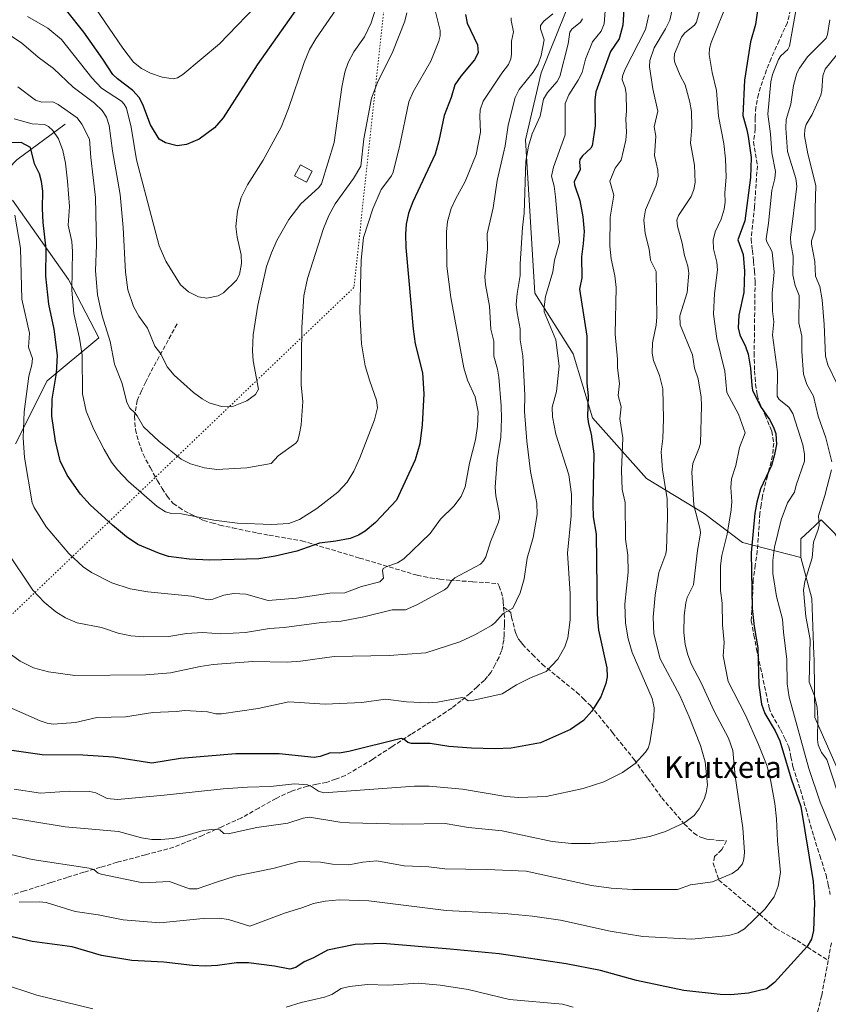
# Model space of a CAD drawing. Units: metres. Extents: x 664827 to 668282, y 4755855 to 4758235.
# Drawn here: x 665995 to 666296, y 4756562 to 4756929 of the extents above; entities that cross this region are included whole.
import ezdxf
from ezdxf.enums import TextEntityAlignment as Align

# ---------------------------------------------------------------- set-up
doc = ezdxf.new("R2010")
doc.units = ezdxf.units.M
doc.header["$MEASUREMENT"] = 0
doc.linetypes.add('DGN Style 3', pattern=[2.307223, 1.648017, -0.659207])
doc.linetypes.add('DGN Style 5', pattern=[1.153612, 0.494405, -0.659207])
for name, color, linetype, lineweight in [('Arbolado forestal CxS', 92, 'Continuous', 0), ('Corriente natural lineal', 142, 'Continuous', 13), ('Curva de nivel maestra', 30, 'Continuous', 30), ('Curva de nivel normal', 30, 'Continuous', 0), ('Edificación Cxs', 1, 'Continuous', 13), ('Pastizal CxS', 92, 'Continuous', 0), ('Senda', 7, 'DGN Style 3', 0), ('Texto cartográfico', 7, 'Continuous', 0), ('Vía pecuaria eje', 92, 'DGN Style 5', 0)]:
    doc.layers.add(name, color=color, linetype=linetype, lineweight=lineweight)
doc.styles.add('Style-Arial', font='txt')

# ---------------------------------------------------------------- blocks, each defined once
blk = doc.blocks.new('*U9')
at = {"layer": 'Pastizal CxS', "color": 92, "linetype": 'Continuous', "lineweight": 0}
for points in [[(666201.4089, 4756939.0971, 1212.7284), (666189.5169, 4756909.3513, 1215.2317), (666183.5705, 4756884.3645, 1212.7328), (666187.1367, 4756827.2519, 1208.1599), (666201.4071, 4756804.6441, 1203.2766), (666208.5419, 4756780.8471, 1200.1735), (666228.7583, 4756758.2401, 1192.7034), (666250.1639, 4756745.1509, 1184.4639), (666264.4335, 4756734.4429, 1177.7906), (666286.2733, 4756728.7509, 1166.4312), (666290.2562, 4756713.5631, 1164.7643), (666291.1229, 4756692.6281, 1165.5676), (666291.1437, 4756690.7243, 1165.4885), (666291.3823, 4756669.1481, 1167.1204), (666318.4911, 4756607.8141, 1164.9604)], [(665993.6335, 4756771.1799, 1217.0434), (666005.3835, 4756794.6791, 1222.3752), (666024.6867, 4756810.6805, 1232.7368), (666013.3342, 4756832.3813, 1228.0734), (665992.4877, 4756861.8883, 1217.7635)]]:
    blk.add_polyline3d(points, dxfattribs=at)
blk = doc.blocks.new('*U10')
at = {"layer": 'Arbolado forestal CxS', "color": 92, "linetype": 'Continuous', "lineweight": 0}
blk.add_polyline3d([(666318.4911, 4756607.8141, 1164.9604), (666291.3823, 4756669.1481, 1167.1204), (666291.1437, 4756690.7243, 1165.4885), (666291.1229, 4756692.6281, 1165.5676), (666290.2562, 4756713.5631, 1164.7643), (666286.2733, 4756728.7509, 1166.4312), (666286.1965, 4756735.7307, 1166.9606), (666289.5771, 4756738.8939, 1166.1946), (666293.7483, 4756742.7967, 1165.2659), (666298.8901, 4756737.7767, 1163.3069)], dxfattribs=at)

msp = doc.modelspace()

# ---------------------------------------------------------------- linework, layer by layer
at = {"layer": 'Arbolado forestal CxS', "color": 92, "linetype": 'Continuous', "lineweight": 0}
for points in [[(666298.8901, 4756737.7767, 1163.3069), (666293.7483, 4756742.7967, 1165.2659), (666289.5771, 4756738.8939, 1166.1946), (666286.1965, 4756735.7307, 1166.9606), (666286.2733, 4756728.7509, 1166.4312), (666264.4335, 4756734.4429, 1177.7906), (666250.1639, 4756745.1509, 1184.4639), (666228.7583, 4756758.2401, 1192.7034), (666208.5419, 4756780.8471, 1200.1735), (666201.4071, 4756804.6441, 1203.2766), (666187.1367, 4756827.2519, 1208.1599), (666183.5705, 4756884.3645, 1212.7328), (666189.5169, 4756909.3513, 1215.2317), (666201.4089, 4756939.0971, 1212.7284), (666222.815, 4756955.7547, 1203.894), (666237.0849, 4756971.2225, 1198.0531), (666233.5183, 4756999.7793, 1208.3916), (666241.8427, 4757028.3361, 1211.1192), (666237.0863, 4757066.1719, 1217.9081), (666254.9249, 4757060.2227, 1208.069), (666271.5739, 4757066.1715, 1200.3536), (666294.1685, 4757069.7413, 1191.2658), (666318.0779, 4757075.1777, 1183.7647)], [(666237.0863, 4757066.1719, 1217.9081), (666241.8427, 4757028.3361, 1211.1192), (666233.5183, 4756999.7793, 1208.3916), (666237.0849, 4756971.2225, 1198.0531), (666222.815, 4756955.7547, 1203.894), (666201.4089, 4756939.0971, 1212.7284), (666189.5169, 4756909.3513, 1215.2317), (666183.5705, 4756884.3645, 1212.7328), (666187.1367, 4756827.2519, 1208.1599), (666201.4071, 4756804.6441, 1203.2766), (666208.5419, 4756780.8471, 1200.1735), (666228.7583, 4756758.2401, 1192.7034), (666250.1639, 4756745.1509, 1184.4639), (666264.4335, 4756734.4429, 1177.7906), (666286.2733, 4756728.7509, 1166.4312)], [(665992.4877, 4756861.8883, 1217.7635), (666013.3342, 4756832.3813, 1228.0734), (666024.6867, 4756810.6805, 1232.7368), (666005.3835, 4756794.6791, 1222.3752), (665993.6335, 4756771.1799, 1217.0434)], [(665993.6335, 4756771.1799, 1217.0434), (666005.3835, 4756794.6791, 1222.3752), (666024.6867, 4756810.6805, 1232.7368), (666013.3342, 4756832.3813, 1228.0734), (665992.4877, 4756861.8883, 1217.7635)], [(666379.2275, 4756829.6235, 1116.8644), (666348.4184, 4756858.9145, 1127.877), (666338.0423, 4756855.0607, 1132.9781), (666322.7885, 4756849.4649, 1143.157), (666318.2125, 4756839.2897, 1145.8761), (666317.7042, 4756815.8879, 1148.3696), (666319.8189, 4756800.2071, 1149.1059), (666337.7885, 4756785.1741, 1139.4252), (666349.228, 4756756.8733, 1133.6757), (666323.8043, 4756762.9783, 1150.3891), (666327.3627, 4756738.0505, 1146.6136), (666364.4814, 4756720.7525, 1126.7221), (666353.8031, 4756706.5085, 1136.4904), (666344.1425, 4756720.7525, 1139.9172), (666316.1765, 4756709.5609, 1155.8845), (666298.8901, 4756737.7767, 1163.3069), (666293.7483, 4756742.7967, 1165.2659), (666289.5771, 4756738.8939, 1166.1946), (666286.1965, 4756735.7307, 1166.9606), (666286.2733, 4756728.7509, 1166.4312)], [(666372.8703, 4756353.0983, 1102.6498), (666375.149, 4756353.0981, 1102.1399), (666399.3099, 4756353.0981, 1099.5404), (666417.1455, 4756345.9389, 1099.8457), (666443.0975, 4756346.5169, 1106.1277), (666463.4913, 4756355.5825, 1105.5077), (666462.3016, 4756373.4323, 1108.3026), (666440.6051, 4756397.3799, 1115.6072), (666419.8893, 4756428.9995, 1124.0804), (666402.4441, 4756435.5417, 1131.0306), (666402.4445, 4756458.4385, 1132.4595), (666396.9931, 4756483.5161, 1132.494), (666382.8191, 4756495.5097, 1138.9971), (666371.9159, 4756509.6839, 1146.3573), (666366.4645, 4756527.1293, 1149.6557), (666361.0134, 4756548.9359, 1153.0631), (666353.3813, 4756570.7425, 1154.6102), (666318.4911, 4756607.8141, 1164.9604), (666291.3823, 4756669.1481, 1167.1204), (666291.1437, 4756690.7243, 1165.4885), (666291.1229, 4756692.6281, 1165.5676), (666290.2562, 4756713.5631, 1164.7643), (666286.2733, 4756728.7509, 1166.4312)]]:
    msp.add_polyline3d(points, dxfattribs=at)
at = {"layer": 'Corriente natural lineal', "color": 142, "linetype": 'Continuous', "lineweight": 13}
msp.add_polyline3d([(666012.0801, 4756890.2201, 1232.6926), (665994.1401, 4756876.9701, 1222.8929), (665992.8701, 4756875.6801, 1221.8683), (665988.7601, 4756870.5501, 1218.2268), (665987.0001, 4756868.9701, 1217.1081), (665984.7601, 4756867.6801, 1215.9545), (665976.2801, 4756863.6901, 1211.5369), (665963.3001, 4756857.0801, 1203.4011), (665961.8901, 4756856.2301, 1202.6163), (665943.9401, 4756842.1901, 1191.3267), (665926.9401, 4756827.8701, 1177.5512), (665924.2001, 4756826.1501, 1176.1105), (665908.1001, 4756817.0601, 1166.6964), (665905.2201, 4756816.0301, 1165.0739), (665892.8801, 4756812.7901, 1159.2341), (665880.2301, 4756808.0701, 1152.7936), (665877.7201, 4756807.8701, 1151.3958), (665871.0301, 4756808.0701, 1148.9911), (665869.3901, 4756807.7901, 1148.4699), (665851.9801, 4756799.1901, 1141.4883), (665839.2001, 4756793.1801, 1136.7509), (665837.1401, 4756792.3501, 1136.0255), (665835.9701, 4756792.2101, 1135.7683), (665817.0069, 4756791.8703, 1130.8517)], dxfattribs=at)
at = {"layer": 'Curva de nivel maestra', "color": 30, "linetype": 'Continuous', "lineweight": 30, "flags": 128}
for points, elevation in [([(666103.04, 4756939.9001), (666083.66, 4756912.3501), (666070.93, 4756892.5801), (666067.79, 4756888.8701), (666062.08, 4756884.7301), (666057.3, 4756882.7201), (666053.87, 4756882.2401), (666049.52, 4756883.2601), (666047.14, 4756884.7301), (666043.92, 4756890.0201), (666041.11, 4756897.5601), (666039.67, 4756900.1901), (666037.29, 4756902.7701), (666031.56, 4756907.1001), (666029.87, 4756908.7401), (666026.16, 4756914.5301), (666019.04, 4756924.5201), (666012.73, 4756932.5401)], 1250), ([(666220.41, 4756934.9801), (666219.9, 4756927.1801), (666218.57, 4756922.0601), (666215.3, 4756917.3701), (666209.81, 4756902.3001), (666209.49, 4756899.2501), (666209.57, 4756889.6701), (666208.49, 4756882.2401), (666208.03, 4756881.3001), (666204.91, 4756878.4701), (666203.89, 4756877.0501), (666203.7, 4756876.1501), (666203.96, 4756873.4201), (666201.77, 4756868.7801), (666201.87, 4756867.6701), (666203.83, 4756861.7801), (666205.02, 4756855.7501), (666205.53, 4756850.3001), (666205.11, 4756845.8201), (666204.45, 4756840.8801), (666204.68, 4756833.0401), (666203.75, 4756828.8301), (666206.46, 4756811.2401), (666206.49, 4756793.7901), (666206.94, 4756789.0701), (666206.78, 4756781.1601), (666207.12, 4756778.5601), (666208.13, 4756774.7401), (666209.04, 4756767.4301), (666208.67, 4756748.4201), (666208.9, 4756743.9301), (666209.92, 4756737.4501), (666210.34, 4756707.6001), (666210.84, 4756701.7201), (666213.89, 4756687.6301), (666214, 4756684.3501), (666213.57, 4756681.8201), (666211.74, 4756676.8901), (666208.36, 4756671.5101), (666205.29, 4756668.0601), (666200.39, 4756664.7201), (666189.21, 4756659.7201), (666178.29, 4756657.7001), (666172.16, 4756657.4901), (666163.46, 4756657.7201), (666155.03, 4756658.4201), (666148.17, 4756659.4601), (666141.13, 4756659.5301), (666139.8, 4756659.8901), (666138.34, 4756661.1501), (666137.33, 4756661.3301), (666117.75, 4756656.5701), (666114.19, 4756655.8901), (666110.94, 4756655.9601), (666107.09, 4756654.6601), (666104.87, 4756654.2501), (666091.87, 4756655.6401), (666075.64, 4756655.6301), (666055.08, 4756653.9601), (666044.37, 4756652.1401), (666030.14, 4756654.4101), (666018.64, 4756655.1301), (666003.52, 4756655.3301), (665983.48, 4756658.0701)], 1200), ([(666270.17, 4756933.4501), (666269.33, 4756927.3501), (666267.43, 4756920.9001), (666265.2, 4756906.6801), (666264.59, 4756893.5401), (666266.15, 4756888.1801), (666266.54, 4756885.6701), (666267.66, 4756877.8201), (666267.49, 4756870.4201), (666265.3, 4756854.2701), (666262.75, 4756847.1701), (666264.72, 4756841.7301), (666265.29, 4756835.5001), (666264.97, 4756827.5501), (666263.16, 4756819.1101), (666262.9, 4756814.3701), (666263.5, 4756811.7801), (666265.66, 4756807.4401), (666266.54, 4756804.6201), (666267.5, 4756799.3301), (666267.9, 4756792.9001), (666268.27, 4756791.1201), (666271.14, 4756785.0701), (666274.54, 4756780.2601), (666275.92, 4756777.6501), (666276.88, 4756774.9601), (666277.11, 4756770.8701), (666276.44, 4756767.1901), (666275.23, 4756763.1301), (666271.25, 4756754.4301), (666269.86, 4756749.3601), (666269.14, 4756745.3401), (666267.74, 4756730.6001), (666268.1, 4756709.7401), (666268.8, 4756703.1501), (666270.21, 4756695.1501), (666270.61, 4756681.2801), (666271.53, 4756674.1101), (666272.82, 4756670.6601), (666276.6, 4756664.2601), (666278.39, 4756660.4401), (666282.62, 4756646.3201), (666286.16, 4756636.0501), (666290.77, 4756608.0401), (666291.35, 4756600.1001), (666290.97, 4756589.8201), (666290.22, 4756586.5901), (666288.6, 4756583.8601), (666276.37, 4756570.4801), (666273.44, 4756568.1201), (666266.74, 4756566.5201), (666260.02, 4756565.8301), (666256.14, 4756565.9801), (666242.66, 4756567.4601), (666224.98, 4756571.1501), (666211.55, 4756574.9001), (666198.74, 4756577.4301), (666173.84, 4756581.1801), (666155.55, 4756582.8201), (666130.31, 4756585.0301), (666120.11, 4756584.6301), (666109.88, 4756582.5101), (666104.67, 4756579.6901), (666101.1, 4756578.1601), (666098.02, 4756576.0801), (666095.88, 4756575.4001), (666090.08, 4756576.5801), (666080.36, 4756577.7701), (666075.97, 4756577.7201), (666068.92, 4756576.7601), (666064.38, 4756576.5001), (666059.54, 4756576.7701), (666048.9, 4756578.0401), (666036.9, 4756578.6001), (666025.67, 4756580.4501), (666014.74, 4756583.7401), (665999.79, 4756585.6701), (665984.33, 4756589.3401)], 1175), ([(666161.28, 4756931.1401), (666161.92, 4756927.8801), (666165.76, 4756919.8701), (666165.98, 4756916.8901), (666164.65, 4756914.2201), (666159.59, 4756908.1501), (666157.31, 4756904.9301), (666155.9, 4756900.2101), (666153.31, 4756893.4401), (666151.36, 4756884.0301), (666149.92, 4756879.1301), (666141.61, 4756861.3001), (666140.05, 4756857.1401), (666139.17, 4756852.9701), (666138.92, 4756849.2801), (666139.09, 4756844.2501), (666141.75, 4756813.8201), (666142.56, 4756808.3501), (666145.3, 4756797.5601), (666145.7, 4756789.7401), (666145.12, 4756778.2901), (666144.24, 4756771.1601), (666142.56, 4756765.1801), (666135.57, 4756750.2201), (666127.73, 4756741.8901), (666123.9, 4756738.5701), (666121.43, 4756737.0901), (666118.31, 4756735.9401), (666113.02, 4756734.8801), (666106.83, 4756734.2001), (666098.44, 4756731.1201), (666090.32, 4756729.3001), (666084.25, 4756728.3301), (666065.83, 4756727.7501), (666058.33, 4756728.2301), (666050.6, 4756729.2001), (666047.25, 4756730.3001), (666039.2, 4756733.6901), (666035, 4756736.4801), (666029.73, 4756740.7901), (666021.42, 4756748.4101), (666017.86, 4756752.4001), (666012.84, 4756759.4901), (666010.3, 4756764.8701), (666008.49, 4756772.2001), (666007.2, 4756781.5001), (666007.27, 4756787.7501), (666008.93, 4756797.4201), (666009.29, 4756804.0701), (666008.04, 4756813.8701), (666006.07, 4756823.1801), (666004.94, 4756833.6501), (666005.04, 4756843.7501), (666003.88, 4756853.6501), (666003.63, 4756858.8201), (666003.82, 4756865.2701), (666003.34, 4756868.8401), (666002.58, 4756871.7501), (666000.69, 4756875.4601), (665999.24, 4756881.5101), (665995.7, 4756883.4801), (665990.7, 4756883.3401)], 1225)]:
    msp.add_lwpolyline(points, dxfattribs=dict(at, elevation=elevation))
at = {"layer": 'Curva de nivel normal', "color": 30, "linetype": 'Continuous', "lineweight": 0, "flags": 128}
for points, elevation in [([(666241.52, 4756947.43), (666237.37, 4756928.96), (666235.83, 4756925.74), (666231.6, 4756918.73), (666229.95, 4756913.94), (666229.87, 4756911.57), (666231.05, 4756903.44), (666232.99, 4756895.05), (666231.57, 4756889.22), (666232.22, 4756885.82), (666231.67, 4756878.6), (666232.91, 4756873.08), (666233.07, 4756870.93), (666232.32, 4756867.49), (666228.36, 4756858.38), (666227.74, 4756854.66), (666228.22, 4756849.54), (666229.69, 4756843.63), (666230.16, 4756839.58), (666232.36, 4756835.39), (666232.56, 4756818.45), (666232.28, 4756815.39), (666231, 4756808.82), (666230.82, 4756804.99), (666231.28, 4756802.23), (666233.57, 4756796.58), (666234.77, 4756791.66), (666235.07, 4756780.47), (666234.76, 4756773.16), (666234.16, 4756768.19), (666234.7, 4756761.5), (666236.37, 4756750.7), (666236.53, 4756743.86), (666236.16, 4756731.82), (666235.88, 4756730.13), (666233.34, 4756723.18), (666231.97, 4756714.73), (666231.17, 4756706.62), (666231.46, 4756700.41), (666233.75, 4756691.1), (666241.08, 4756677.41), (666244.63, 4756669.46), (666248.78, 4756658.71), (666250.55, 4756652.61), (666251.4, 4756644.11), (666250.96, 4756641.08), (666250.21, 4756638.72), (666248.32, 4756635.17), (666246.49, 4756632.69), (666243.03, 4756630.04), (666235.81, 4756626.73), (666229.95, 4756624.87), (666222.39, 4756623.54), (666207.86, 4756622.23), (666200.81, 4756622.19), (666193.55, 4756622.95), (666174.98, 4756626.96), (666162.42, 4756628.24), (666153.7, 4756629.63), (666137.91, 4756629.38), (666118.07, 4756629.91), (666114.45, 4756630.15), (666103.15, 4756632), (666100.75, 4756631.72), (666095.12, 4756629.85), (666083.57, 4756628.23), (666072.88, 4756625.87), (666071.17, 4756625.99), (666069.76, 4756627.31), (666066.8, 4756627.47), (666063.52, 4756627.05), (666055.8, 4756624.85), (666052.25, 4756624.16), (666047.73, 4756623.68), (666044.34, 4756623.69), (666040.55, 4756624.29), (666031.95, 4756626.65), (666012.11, 4756628.43), (665986.43, 4756632.68)], 1190), ([(666213.52, 4756935.71), (666212.94, 4756927.61), (666211.79, 4756924.91), (666208.56, 4756920.91), (666205.99, 4756914.46), (666204.69, 4756909.55), (666203.28, 4756906.68), (666199.76, 4756901.15), (666198.45, 4756897.99), (666198.38, 4756886.26), (666194.12, 4756874.19), (666193.35, 4756870.94), (666194.31, 4756867.17), (666194.85, 4756863.14), (666196.24, 4756846.12), (666194.42, 4756839.54), (666193.83, 4756835.24), (666191.08, 4756825.99), (666190.53, 4756822.17), (666190.61, 4756820.3), (666194.9, 4756809.86), (666196.16, 4756800.14), (666195.21, 4756790.6), (666193.51, 4756784.8), (666193.67, 4756781.16), (666194.99, 4756774.73), (666199.74, 4756759.66), (666200.72, 4756752.4), (666200.62, 4756744.35), (666199.25, 4756730.46), (666200.26, 4756715.43), (666200.24, 4756705.62), (666199.42, 4756698.88), (666198.29, 4756695.55), (666195.68, 4756690.91), (666191.33, 4756686.38), (666185.48, 4756684.02), (666180.26, 4756681.41), (666174.88, 4756677.98), (666164.38, 4756675.59), (666162.21, 4756675.42), (666160.86, 4756676.43), (666159.98, 4756676.63), (666150.89, 4756674.93), (666147.34, 4756674.7), (666139.27, 4756675.07), (666131.49, 4756676.01), (666122.6, 4756674.76), (666108.97, 4756674.09), (666095.41, 4756675.08), (666083.97, 4756672.58), (666070.38, 4756670.61), (666068.19, 4756670.59), (666065.13, 4756671.29), (666056.7, 4756671.8), (666053.43, 4756671.38), (666044.72, 4756671.01), (666034.64, 4756669.45), (666023.88, 4756669.24), (666015.99, 4756667.29), (666007.68, 4756666.7), (666005.38, 4756667.05), (666002.75, 4756667.94), (665987.71, 4756674.58)], 1205), ([(666128.53, 4756935.42), (666126.15, 4756927.97), (666123.61, 4756922.86), (666119.72, 4756917.21), (666117.56, 4756913.23), (666116.27, 4756909.69), (666115.21, 4756904.07), (666112.4, 4756883.45), (666107.64, 4756868.07), (666106.65, 4756866.65), (666099.93, 4756860.54), (666095.4, 4756854.7), (666090.99, 4756846.91), (666088.96, 4756842.33), (666087.17, 4756837.23), (666083.86, 4756822.8), (666082.18, 4756811.72), (666081.94, 4756805.76), (666082.12, 4756802.1), (666084.2, 4756791.51), (666083.04, 4756789.52), (666079.8, 4756787.17), (666074.22, 4756784.96), (666070.32, 4756785.07), (666065.78, 4756786.39), (666063.16, 4756787.86), (666059.88, 4756790.25), (666052.73, 4756796.68), (666050.14, 4756799.9), (666047.75, 4756804.73), (666045.51, 4756807.56), (666042.78, 4756814.24), (666039.56, 4756818.66), (666037.63, 4756822.36), (666035.52, 4756828.49), (666034.62, 4756835.08), (666033.67, 4756851.79), (666032.6, 4756864.1), (666029.7, 4756880.37), (666028.52, 4756889.75), (666027.5, 4756892.81), (666025.91, 4756895.31), (666023.07, 4756898.06), (666015.09, 4756904.05), (666007.72, 4756911.06), (666002.1, 4756915.17), (665995.85, 4756920.53), (665989.66, 4756924.63)], 1240), ([(666149.01, 4756936.66), (666151.8, 4756925.12), (666151.84, 4756923.23), (666151.39, 4756921.19), (666148.33, 4756913.79), (666141.77, 4756902.32), (666140.1, 4756898.58), (666136.85, 4756882.39), (666134.36, 4756872.42), (666133.71, 4756871.02), (666129.79, 4756865.96), (666126.74, 4756858.75), (666123.28, 4756848.04), (666122.46, 4756839.54), (666121.94, 4756820.45), (666122.56, 4756808.47), (666123.95, 4756800.27), (666125.59, 4756794.44), (666128.06, 4756787.39), (666128.47, 4756784.61), (666127.39, 4756780.1), (666121.87, 4756765.88), (666119.63, 4756760.92), (666117.21, 4756756.81), (666113.74, 4756753.17), (666105.85, 4756747.09), (666099.39, 4756742.97), (666095.49, 4756741.5), (666089.17, 4756741.07), (666076.26, 4756741.64), (666067.48, 4756742.72), (666055.44, 4756745.11), (666051.77, 4756745.21), (666049.45, 4756745.85), (666046.4, 4756747.83), (666035.73, 4756757.13), (666031.57, 4756761.49), (666029.33, 4756764.37), (666026.59, 4756768.99), (666022.8, 4756776.46), (666019.95, 4756783.37), (666018.59, 4756789.76), (666018.41, 4756804.19), (666017.43, 4756810.51), (666015.37, 4756819.76), (666014.54, 4756828.36), (666014.89, 4756842.86), (666014.55, 4756846.52), (666013.21, 4756852.68), (666013.73, 4756859.6), (666012.99, 4756869), (666012.23, 4756875.73), (666011.24, 4756880.39), (666009.62, 4756884.79), (666007.57, 4756887.88), (666005.88, 4756889.4), (666004.42, 4756890.15), (665999.86, 4756890.4), (665993.11, 4756892.28)], 1230), ([(666259.18, 4756936.36), (666252.76, 4756920.71), (666252.14, 4756918.49), (666252.12, 4756916.25), (666253.19, 4756909.46), (666254.79, 4756902.76), (666255.48, 4756893.19), (666257.48, 4756883.08), (666258.1, 4756877.32), (666258.35, 4756870.54), (666257.93, 4756864.66), (666258.03, 4756861.16), (666257.64, 4756858.56), (666256.51, 4756854.82), (666254.26, 4756850.11), (666253.59, 4756847.08), (666253.67, 4756843.83), (666254.91, 4756838.88), (666255.22, 4756836.02), (666254.04, 4756827.16), (666253.62, 4756819.43), (666254.93, 4756810.4), (666257.87, 4756798.22), (666258.61, 4756790.31), (666262.96, 4756782.2), (666265.48, 4756775.25), (666263.41, 4756769.74), (666261.94, 4756763.06), (666260.44, 4756758.12), (666260.16, 4756754.91), (666260.54, 4756749.61), (666260.28, 4756746.62), (666258.79, 4756737.5), (666256.77, 4756729.57), (666256.33, 4756725.74), (666256.32, 4756716.49), (666256.9, 4756711.82), (666257.01, 4756703.68), (666257.63, 4756697.17), (666257.34, 4756692.16), (666259.18, 4756682.62), (666265.55, 4756670.1), (666270.46, 4756659.17), (666273.65, 4756651.03), (666275.1, 4756645.28), (666276.51, 4756637.08), (666277.18, 4756631.43), (666277.53, 4756623.17), (666278.61, 4756611.49), (666277.8, 4756606.35), (666276.32, 4756602.38), (666272.75, 4756597.8), (666265.27, 4756590.4), (666262.79, 4756588.91), (666259.37, 4756588.01), (666245.55, 4756586.63), (666227.34, 4756587.54), (666215.22, 4756589.52), (666196.71, 4756593.64), (666186.19, 4756595.17), (666175.82, 4756596.11), (666154.08, 4756597.26), (666125.2, 4756600.88), (666114.26, 4756601.22), (666108.96, 4756600.77), (666104.62, 4756599.89), (666100.68, 4756598.35), (666093.85, 4756596.28), (666080.9, 4756591.38), (666072.91, 4756593.92), (666069.61, 4756594.4), (666063.52, 4756594.29), (666047.36, 4756592.7), (666033.68, 4756593.84), (666024.4, 4756595.68), (666015.81, 4756596.91), (666005.07, 4756600.3), (666002.6, 4756600.54), (665994.96, 4756600.33)], 1180), ([(666086.12, 4756937.46), (666069.64, 4756920.2), (666055.98, 4756908.82), (666053.99, 4756907.5), (666052.31, 4756907.19), (666048.25, 4756907.82), (666043.95, 4756909.29), (666040.59, 4756911.02), (666037.54, 4756913.36), (666033.58, 4756918.56), (666019.95, 4756938.66)], 1255), ([(666249.1, 4756934.56), (666247.34, 4756928.29), (666246.62, 4756927.19), (666243.05, 4756924.29), (666241.73, 4756922.7), (666239.18, 4756916.49), (666239.01, 4756914.65), (666239.32, 4756913.23), (666241.21, 4756908.41), (666243.07, 4756904.92), (666244.85, 4756898.45), (666245.46, 4756894.92), (666245.66, 4756889.18), (666245.12, 4756883.23), (666246.55, 4756875.03), (666246.82, 4756868.5), (666246.38, 4756865.88), (666245.31, 4756863.28), (666240.62, 4756856.27), (666239.97, 4756854.43), (666240.23, 4756852.2), (666241.98, 4756845.93), (666242.83, 4756841.36), (666244.12, 4756837.38), (666244.49, 4756834.75), (666243.92, 4756827.55), (666241.16, 4756818.85), (666241.29, 4756815.47), (666245.89, 4756804.32), (666246.62, 4756799.37), (666247.91, 4756795.37), (666249.04, 4756788.49), (666249.26, 4756785.28), (666248.82, 4756771.44), (666248.39, 4756769.7), (666245.92, 4756763.82), (666245.55, 4756760.58), (666246.34, 4756748.36), (666248.72, 4756739.24), (666248.82, 4756737.84), (666247.75, 4756731.42), (666246.25, 4756718.58), (666243.91, 4756713.84), (666243.32, 4756711.94), (666242.77, 4756707.25), (666242.67, 4756700.91), (666243.12, 4756696.43), (666244.06, 4756692.48), (666245.45, 4756688.95), (666249.09, 4756682.16), (666253.93, 4756671.6), (666259.21, 4756661.46), (666260.9, 4756656.88), (666261.79, 4756647.36), (666264.63, 4756628.12), (666265.23, 4756619.06), (666264.99, 4756616.38), (666264.47, 4756614.68), (666262.78, 4756612.56), (666260.69, 4756611.12), (666253.32, 4756607.94), (666245.16, 4756606.81), (666240.23, 4756605.11), (666223.59, 4756605.04), (666215.52, 4756605.58), (666208.2, 4756606.56), (666183.82, 4756611.88), (666169.27, 4756612.5), (666153.63, 4756612.75), (666147.55, 4756613.5), (666138.44, 4756613.91), (666128.28, 4756615.77), (666123.03, 4756615.28), (666117.86, 4756614.24), (666111.74, 4756614.56), (666107.3, 4756615.31), (666099.33, 4756615.47), (666089.45, 4756612.94), (666075.44, 4756610.03), (666068.46, 4756607.88), (666061.31, 4756605.39), (666058.48, 4756605.37), (666051.02, 4756608.08), (666041.02, 4756607.59), (666025.55, 4756610.75), (666024.38, 4756611.2), (666022.79, 4756612.58), (666020.99, 4756613.09), (665999.87, 4756616.22), (665991.88, 4756618.14)], 1185), ([(666113.24, 4756933.19), (666105.49, 4756922.05), (666103.2, 4756918.04), (666101.1, 4756913.22), (666095.38, 4756896.09), (666092.57, 4756889.15), (666085.88, 4756876.87), (666080.05, 4756867.68), (666077.7, 4756862.94), (666076.26, 4756857.88), (666075.76, 4756852.17), (666076.19, 4756848.1), (666077.64, 4756841.55), (666077.8, 4756838.33), (666077.1, 4756834.28), (666075.91, 4756832.16), (666071.06, 4756827.44), (666069.07, 4756826.28), (666064.94, 4756825.48), (666061.78, 4756825.95), (666058.1, 4756827.75), (666055.07, 4756830.43), (666049.56, 4756839.24), (666047.1, 4756844.87), (666038.71, 4756877.01), (666036.69, 4756889.18), (666034.93, 4756896.16), (666034.11, 4756897.73), (666033.08, 4756898.81), (666025.66, 4756903.62), (666022.01, 4756907.46), (666010.75, 4756921.85), (666005.66, 4756926.04), (665998.08, 4756930.37)], 1245), ([(666284.69, 4756934.63), (666282.04, 4756919.31), (666281.34, 4756918.06), (666278.71, 4756915.67), (666277.86, 4756914.39), (666275.67, 4756908.71), (666275.04, 4756906.02), (666273.92, 4756893.99), (666274.94, 4756886.66), (666275.37, 4756879.52), (666276.78, 4756872.64), (666276.49, 4756870.05), (666275.42, 4756865.6), (666274.17, 4756853.35), (666273.26, 4756847.56), (666273.37, 4756846.64), (666275.5, 4756842.64), (666276.25, 4756835.09), (666275.59, 4756827.28), (666275.69, 4756820.6), (666276.11, 4756816.64), (666275.68, 4756811.69), (666277.56, 4756797.94), (666277.41, 4756788.94), (666278.11, 4756787.64), (666281.72, 4756784.76), (666283.25, 4756782.44), (666286.96, 4756770.76), (666287.62, 4756767.36), (666287.59, 4756764.74), (666284.5, 4756755.72), (666283.9, 4756753.15), (666281.3, 4756749.18), (666278.84, 4756742.87), (666276.42, 4756732.67), (666275.83, 4756727.72), (666275.81, 4756722.87), (666277.21, 4756714.26), (666279.39, 4756705.88), (666279.7, 4756700.94), (666280.99, 4756690.81), (666281.08, 4756681.7), (666281.91, 4756676.74), (666289.16, 4756650.13), (666293.37, 4756637.67), (666300.28, 4756621.13)], 1170), ([(666193.77, 4756931.34), (666190.41, 4756928.68), (666189.26, 4756927), (666189.21, 4756925.8), (666190.57, 4756921.72), (666189.41, 4756915.79), (666188.32, 4756912.66), (666186.51, 4756909.62), (666181.25, 4756903.23), (666179.77, 4756900.17), (666177.16, 4756889.89), (666176.09, 4756882.2), (666173.06, 4756869.27), (666171.56, 4756859.11), (666169.4, 4756849.36), (666169.51, 4756843.75), (666168.45, 4756833.34), (666168.69, 4756830.55), (666170.19, 4756822.43), (666170.77, 4756813.86), (666171.79, 4756809.46), (666171.81, 4756803.84), (666173.22, 4756798.94), (666173.72, 4756796.05), (666174.62, 4756785.34), (666174.7, 4756780.63), (666174.38, 4756773.68), (666173.11, 4756765.17), (666172.38, 4756754.96), (666172.63, 4756751.79), (666173.86, 4756745.53), (666173.92, 4756743.57), (666173.54, 4756741.91), (666170.64, 4756734.69), (666168.87, 4756729.05), (666168.01, 4756727.54), (666166.88, 4756726.36), (666157.3, 4756721.27), (666156.03, 4756720.11), (666154.62, 4756717.58), (666153.47, 4756716.7), (666143.13, 4756711.13), (666138.89, 4756709.28), (666133.91, 4756709.26), (666123.43, 4756706.7), (666114.98, 4756705.07), (666107.6, 4756704.53), (666093.74, 4756702.71), (666088.29, 4756702.37), (666079.36, 4756700.83), (666070.08, 4756700.36), (666063.43, 4756700.87), (666057.3, 4756700.44), (666050.78, 4756699.36), (666041.34, 4756699.28), (666036.55, 4756699.66), (666031.9, 4756700.63), (666025.61, 4756702.75), (666016.64, 4756704.48), (666012.29, 4756706.27), (666008.6, 4756708.54), (666004.26, 4756712.16), (666000.02, 4756716.66), (665990.24, 4756731.23)], 1215), ([(666204.92, 4756929.49), (666204.11, 4756928.21), (666200.94, 4756925.61), (666200.16, 4756924.52), (666199.52, 4756920.24), (666196.42, 4756908.02), (666195.49, 4756906.16), (666191.82, 4756902.08), (666190.28, 4756899.61), (666189.15, 4756893.18), (666186.14, 4756886.68), (666184.78, 4756882.03), (666183.74, 4756876.53), (666183.18, 4756857.13), (666182.47, 4756851.7), (666181.62, 4756838.28), (666181.66, 4756833.84), (666180.48, 4756827.18), (666180.2, 4756823.03), (666180.49, 4756819.9), (666181.66, 4756814.06), (666181.7, 4756809.94), (666182.64, 4756803.91), (666183.41, 4756789.31), (666183.26, 4756783.23), (666184.15, 4756772.16), (666185.49, 4756760.82), (666187.87, 4756749.07), (666187.95, 4756744.76), (666186.51, 4756736.24), (666184.28, 4756728.58), (666183.08, 4756720.89), (666181.64, 4756715.6), (666178.91, 4756709.91), (666175.36, 4756707.89), (666172.24, 4756704.45), (666170.97, 4756703.49), (666164.81, 4756700.01), (666159.18, 4756697.32), (666146.46, 4756693.22), (666132.83, 4756692.29), (666112.3, 4756691.89), (666099.82, 4756690.22), (666094.81, 4756689.75), (666082.04, 4756690.02), (666067.27, 4756688.97), (666062.35, 4756688.22), (666051.37, 4756685.85), (666042.14, 4756685.07), (666015.71, 4756684.81), (666005.89, 4756686.2), (666000.29, 4756687.74), (665995.38, 4756690.16), (665990.74, 4756693.53)], 1210), ([(666229.56, 4756930.94), (666228.35, 4756925.54), (666220.7, 4756910.53), (666219.77, 4756908.19), (666219.68, 4756906.79), (666220.74, 4756903.96), (666221.14, 4756901.54), (666221.25, 4756895.17), (666220.98, 4756892.12), (666221.23, 4756887.28), (666220.98, 4756884.26), (666219.3, 4756876.85), (666217.05, 4756873.89), (666215.08, 4756868.96), (666216.51, 4756863.77), (666215.13, 4756855.64), (666215.01, 4756844.77), (666215.52, 4756840.07), (666216.93, 4756833.8), (666217.45, 4756829.39), (666217.09, 4756811.97), (666217.9, 4756802.73), (666217.88, 4756799.47), (666218.7, 4756793.57), (666218.11, 4756789.16), (666219.22, 4756784.92), (666218.76, 4756780.5), (666219.91, 4756773.42), (666219.37, 4756761.16), (666219.67, 4756754.08), (666220.76, 4756749.27), (666220.91, 4756735.63), (666221.74, 4756729.73), (666221.85, 4756723.35), (666220.68, 4756711.42), (666220.91, 4756704.38), (666221.92, 4756698.55), (666223.33, 4756693.42), (666230.82, 4756676.27), (666231.63, 4756672.79), (666231.5, 4756669.32), (666229.91, 4756659.78), (666229.28, 4756657.8), (666228.34, 4756656.22), (666224.43, 4756652.03), (666219.8, 4756648.69), (666212.84, 4756645.24), (666205.17, 4756642.67), (666191.33, 4756639.76), (666181.2, 4756639.36), (666176.27, 4756639.8), (666160.15, 4756642.51), (666147.68, 4756643.62), (666142.25, 4756643.54), (666108.43, 4756641.17), (666106.52, 4756641.68), (666103.87, 4756643.53), (666102.35, 4756644.14), (666097.59, 4756644.46), (666088.6, 4756643.45), (666079.99, 4756643.28), (666071.03, 4756642.64), (666049.02, 4756640.19), (666031.63, 4756638.63), (666027.81, 4756638.96), (666023.58, 4756641.16), (666021.35, 4756641.65), (666013.68, 4756641.73), (666002.93, 4756641.04), (665993.06, 4756642.45)], 1195), ([(666178.33, 4756929.87), (666178.27, 4756928.86), (666179.18, 4756924.69), (666178.37, 4756921.16), (666178.46, 4756916.39), (666178.18, 4756914.54), (666177.26, 4756912.49), (666174.79, 4756909.24), (666167.88, 4756898.77), (666166.7, 4756895.6), (666166.57, 4756893.15), (666166.81, 4756887.29), (666165.25, 4756878.99), (666161.13, 4756868.85), (666157.5, 4756862.29), (666155.98, 4756858.84), (666154.53, 4756853.99), (666154.14, 4756850.13), (666154.38, 4756837.34), (666155.81, 4756825.63), (666160.63, 4756799.43), (666162.05, 4756794.92), (666164.83, 4756788.68), (666166.05, 4756783.06), (666165.73, 4756777.72), (666164.96, 4756772.64), (666162.77, 4756763.98), (666161.13, 4756755.17), (666159.61, 4756751.48), (666156.88, 4756747.91), (666151.96, 4756743.03), (666148.11, 4756737.71), (666138.33, 4756728.27), (666135.9, 4756726.79), (666131.93, 4756725.45), (666130.64, 4756724.73), (666130.37, 4756723.9), (666130.73, 4756721.08), (666129.36, 4756719.77), (666122.53, 4756717.98), (666116.32, 4756715.66), (666110.74, 4756715.54), (666098.36, 4756713.62), (666087.79, 4756712.8), (666079.45, 4756715.13), (666074.92, 4756715.35), (666071.29, 4756714.71), (666067.15, 4756713.28), (666065.4, 4756713.08), (666059.19, 4756714.4), (666042.94, 4756715.98), (666036.39, 4756717.15), (666029.49, 4756719.4), (666021.88, 4756723.2), (666018.77, 4756725.31), (666013.46, 4756730.26), (666005.08, 4756740.24), (666000.57, 4756747.38), (665999.84, 4756749.22), (665997, 4756766.07), (665996.41, 4756773.39), (665996.83, 4756783.06), (665998.59, 4756796.32), (665999.68, 4756800.57), (665999.88, 4756802.95), (665998.43, 4756807.16), (665998.77, 4756812.38), (665996.02, 4756825.04), (665995.51, 4756844.08), (665993.32, 4756856.35)], 1220), ([(666139.37, 4756931.7), (666138.65, 4756928.66), (666134.15, 4756917.36), (666128.49, 4756905.83), (666126.24, 4756899.97), (666123.41, 4756884.82), (666122.22, 4756874.6), (666119.49, 4756870), (666112.76, 4756860.62), (666110.31, 4756856.26), (666108.32, 4756851.38), (666102.45, 4756832.74), (666101.04, 4756826.25), (666100.31, 4756814.5), (666100.1, 4756793.01), (666100.64, 4756786.91), (666100, 4756778.19), (666099.46, 4756775), (666098.74, 4756772.45), (666098.07, 4756771.36), (666091.53, 4756766.69), (666088.91, 4756763.81), (666079.74, 4756762.23), (666068.64, 4756761.65), (666064.04, 4756762.19), (666058.83, 4756763.64), (666055.37, 4756765.4), (666047, 4756772.09), (666041.32, 4756777.46), (666038.89, 4756781.55), (666038.1, 4756782.7), (666036.17, 4756784.4), (666035.07, 4756786.5), (666033.34, 4756793.69), (666030.55, 4756800.78), (666028.92, 4756809.3), (666025.91, 4756818.81), (666024.21, 4756826.68), (666023.38, 4756835.73), (666023.78, 4756845.12), (666023.46, 4756862.98), (666021.64, 4756877.84), (666021.17, 4756884.61), (666018.27, 4756890.31), (666016.6, 4756892.59), (666009.55, 4756897.6), (666007.46, 4756898.55), (666003.37, 4756898.44), (666001.1, 4756899.16), (665994.46, 4756904.17)], 1235), ([(666296.97, 4756929.14), (666296.17, 4756923.65), (666295.62, 4756922.3), (666288.73, 4756915.31), (666285.72, 4756911.17), (666284.71, 4756909.3), (666283.54, 4756904.71), (666282.54, 4756897.71), (666280.81, 4756892.05), (666280.64, 4756888.81), (666281.29, 4756880.1), (666284.31, 4756870), (666284.73, 4756867.16), (666282.34, 4756848.05), (666282.45, 4756845.79), (666283.42, 4756841.09), (666283.29, 4756834.09), (666284.1, 4756830.2), (666285.61, 4756826.38), (666285.47, 4756816.28), (666286.64, 4756811.24), (666286.58, 4756805.51), (666287.21, 4756797.14), (666288.51, 4756793.22), (666291, 4756788.89), (666292.64, 4756781.49), (666295.51, 4756773.35), (666297.78, 4756764.44)], 1165), ([(666305.86, 4756923.85), (666295.24, 4756910.8), (666294.46, 4756908.25), (666294.03, 4756902.77), (666293.61, 4756901.1), (666290.4, 4756893.9), (666288.22, 4756890.13), (666287.67, 4756888.45), (666287.54, 4756885.92), (666288.81, 4756879.25), (666291.85, 4756867.36), (666291.52, 4756858.69), (666291.59, 4756850.87), (666290.24, 4756846.82), (666290.15, 4756845.52), (666291.38, 4756839.03), (666291.67, 4756833.59), (666293.24, 4756829.8), (666294.12, 4756824.86), (666294.9, 4756815.6), (666295.37, 4756803.87), (666296.27, 4756800.58), (666299.84, 4756793.14)], 1160), ([(666297.64, 4756761.41), (666295.16, 4756751.86), (666292.81, 4756744.34), (666293, 4756740.86), (666292.68, 4756739.29), (666290.96, 4756734.49), (666290.45, 4756728.67), (666287.69, 4756719.88), (666287.2, 4756716.59), (666288.11, 4756706.84), (666289.66, 4756698.25), (666289.31, 4756682.29), (666291.26, 4756677.25), (666292.28, 4756672.92), (666292.56, 4756668.88), (666292.4, 4756660.96), (666292.66, 4756658.95), (666293.95, 4756656.2), (666295.92, 4756653.58), (666299.9, 4756641.41)], 1165), ([(666022.43, 4756560.67), (666001.55, 4756565.74), (665988.07, 4756570.15)], 1170), ([(666201.45, 4756561.27), (666197.37, 4756562.34), (666177.69, 4756564.1), (666162.22, 4756567.78), (666151.86, 4756569.44), (666143.61, 4756570.22), (666132.56, 4756569.5), (666124.7, 4756569.69), (666118.08, 4756568.93), (666114.92, 4756568.18), (666111.48, 4756565.99), (666108.76, 4756564.92), (666100.04, 4756563.03), (666094.47, 4756561.26)], 1170)]:
    msp.add_lwpolyline(points, dxfattribs=dict(at, elevation=elevation))
at = {"layer": 'Edificación Cxs', "color": 1, "linetype": 'Continuous', "lineweight": 13}
msp.add_polyline3d([(666104.2001, 4756872.7301, 1242.3799), (666102.0001, 4756868.6301, 1242.1634), (666097.5501, 4756871.0201, 1242.717), (666099.7701, 4756875.1201, 1242.8984), (666104.2001, 4756872.7301, 1242.3799)], dxfattribs=at)
msp.add_3dface([(666104.2001, 4756872.7301, 1242.8984), (666102.0001, 4756868.6301, 1242.8984), (666097.5501, 4756871.0201, 1242.8984), (666099.7701, 4756875.1201, 1242.8984)], dxfattribs=at)
at = {"layer": 'Pastizal CxS', "color": 92, "linetype": 'Continuous', "lineweight": 0}
for points in [[(666237.0863, 4757066.1719, 1217.9081), (666241.8427, 4757028.3361, 1211.1192), (666233.5183, 4756999.7793, 1208.3916), (666237.0849, 4756971.2225, 1198.0531), (666222.815, 4756955.7547, 1203.894), (666201.4089, 4756939.0971, 1212.7284), (666189.5169, 4756909.3513, 1215.2317), (666183.5705, 4756884.3645, 1212.7328), (666187.1367, 4756827.2519, 1208.1599), (666201.4071, 4756804.6441, 1203.2766), (666208.5419, 4756780.8471, 1200.1735), (666228.7583, 4756758.2401, 1192.7034), (666250.1639, 4756745.1509, 1184.4639), (666264.4335, 4756734.4429, 1177.7906), (666286.2733, 4756728.7509, 1166.4312)], [(665993.6335, 4756771.1799, 1217.0434), (666005.3835, 4756794.6791, 1222.3752), (666024.6867, 4756810.6805, 1232.7368), (666013.3342, 4756832.3813, 1228.0734), (665992.4877, 4756861.8883, 1217.7635)], [(666372.8703, 4756353.0983, 1102.6498), (666375.149, 4756353.0981, 1102.1399), (666399.3099, 4756353.0981, 1099.5404), (666417.1455, 4756345.9389, 1099.8457), (666443.0975, 4756346.5169, 1106.1277), (666463.4913, 4756355.5825, 1105.5077), (666462.3016, 4756373.4323, 1108.3026), (666440.6051, 4756397.3799, 1115.6072), (666419.8893, 4756428.9995, 1124.0804), (666402.4441, 4756435.5417, 1131.0306), (666402.4445, 4756458.4385, 1132.4595), (666396.9931, 4756483.5161, 1132.494), (666382.8191, 4756495.5097, 1138.9971), (666371.9159, 4756509.6839, 1146.3573), (666366.4645, 4756527.1293, 1149.6557), (666361.0134, 4756548.9359, 1153.0631), (666353.3813, 4756570.7425, 1154.6102), (666318.4911, 4756607.8141, 1164.9604), (666291.3823, 4756669.1481, 1167.1204), (666291.1437, 4756690.7243, 1165.4885), (666291.1229, 4756692.6281, 1165.5676), (666290.2562, 4756713.5631, 1164.7643), (666286.2733, 4756728.7509, 1166.4312)]]:
    msp.add_polyline3d(points, dxfattribs=at)
at = {"layer": 'Senda', "color": 7, "linetype": 'DGN Style 3', "lineweight": 0}
for points in [[(666282.9451, 4756935.1801, 1183.4183), (666281.2201, 4756928.0801, 1184.545), (666278.1501, 4756921.3951, 1176.03), (666275.1201, 4756914.7801, 1177.3463), (666273.4851, 4756910.4551, 1176.2052), (666271.8801, 4756906.2001, 1173.9496), (666270.4201, 4756901.4701, 1176.0261), (666269.4601, 4756896.5701, 1177.3334), (666269.1801, 4756892.5201, 1174.5293), (666269.2501, 4756888.4801, 1175.7428), (666268.6301, 4756883.7201, 1181.8951), (666269.3251, 4756879.2351, 1184.4189), (666270.0201, 4756874.7801, 1183.2072), (666268.9701, 4756859.4801, 1178.9682), (666267.6801, 4756847.4801, 1175.461), (666268.1701, 4756843.2601, 1176.2477), (666268.6401, 4756839.1601, 1176.9289), (666268.9101, 4756835.4601, 1178.4512), (666269.1901, 4756831.6801, 1179.7158), (666268.9601, 4756814.8801, 1181.6877), (666268.8201, 4756804.9901, 1180.6091), (666269.0101, 4756798.3701, 1178.816), (666269.1851, 4756795.9101, 1178.3214), (666269.3701, 4756793.3801, 1177.8947), (666269.9201, 4756789.2301, 1177.2313), (666270.6801, 4756786.8601, 1176.622), (666272.8801, 4756781.7951, 1177.2425), (666275.0801, 4756776.7401, 1178.8389), (666275.3551, 4756775.9201, 1178.9573), (666275.8301, 4756773.4751, 1179.2644), (666276.1201, 4756771.4301, 1179.9874), (666275.7001, 4756766.7801, 1182.4766), (666273.7951, 4756759.2251, 1181.37), (666271.9001, 4756751.7001, 1180.861), (666271.4351, 4756748.4001, 1178.596), (666270.9801, 4756745.2101, 1178.8066), (666270.0101, 4756731.3001, 1181.3909), (666269.2601, 4756725.9601, 1181.8062), (666268.5001, 4756720.6101, 1181.087), (666268.2801, 4756715.9901, 1177.4867), (666268.0601, 4756711.4301, 1178.4596), (666267.7201, 4756705.1601, 1182.8423), (666268.7551, 4756699.8501, 1180.7425), (666269.7501, 4756694.7001, 1183.2741), (666270.7501, 4756690.0501, 1182.4411), (666271.7501, 4756685.4101, 1177.9654), (666274.3901, 4756672.7801, 1175.9044), (666275.2701, 4756670.4401, 1175.824), (666278.6201, 4756664.6901, 1175.3517), (666280.1451, 4756661.5551, 1175.1863), (666281.7601, 4756658.2301, 1174.5905), (666282.5201, 4756654.5151, 1174.7686), (666283.2601, 4756650.8801, 1175.3952), (666284.6601, 4756646.5701, 1174.8652), (666286.0501, 4756642.3101, 1174.6852), (666288.5351, 4756633.6001, 1175.0192), (666291.0201, 4756624.9001, 1175.6224), (666293.3151, 4756617.7401, 1173.783), (666295.6151, 4756610.5401, 1173.5366), (666296.4201, 4756606.8251, 1173.5646), (666297.2001, 4756603.2101, 1173.6615)], [(666053.7901, 4756815.8301, 1242.5565), (666043.8001, 4756797.5001, 1238.2208), (666042.1801, 4756794.2451, 1237.4702), (666040.5401, 4756790.9401, 1236.7109), (666038.9751, 4756787.3501, 1235.9815), (666037.9301, 4756781.4601, 1234.8641), (666038.3001, 4756776.5201, 1234.1688), (666039.4501, 4756771.9601, 1233.6524), (666040.2551, 4756769.6851, 1233.4142), (666041.1201, 4756767.2601, 1233.1243), (666043.8501, 4756762.2451, 1232.6238), (666046.5201, 4756757.3501, 1232.139), (666048.2851, 4756754.5451, 1231.7989), (666050.1101, 4756751.6401, 1231.5043), (666052.3301, 4756748.9101, 1231.1806), (666054.4851, 4756747.5051, 1231.1786), (666056.4151, 4756746.2401, 1231.0812), (666059.9301, 4756744.4751, 1230.796), (666063.6101, 4756742.6201, 1230.4176), (666066.7401, 4756741.7351, 1230.3723), (666069.7201, 4756740.8901, 1230.1671), (666074.6251, 4756739.8101, 1229.7836), (666079.4701, 4756738.7401, 1229.2295), (666083.8101, 4756737.9151, 1228.7067), (666088.1201, 4756737.1001, 1228.2434), (666100.2951, 4756735.0301, 1226.6265), (666121.8101, 4756728.5901, 1222.4123), (666143.3101, 4756722.1601, 1217.7753), (666145.7401, 4756721.6701, 1217.2691), (666148.0701, 4756721.2101, 1216.8152), (666151.7501, 4756720.7851, 1216.2918), (666155.3501, 4756720.3601, 1215.6434), (666164.0151, 4756719.7501, 1214.1699), (666173.3001, 4756719.1001, 1212.4855), (666173.8751, 4756718.1401, 1212.1931), (666174.5551, 4756716.0051, 1211.7696), (666175.1601, 4756713.8501, 1211.3899), (666175.2851, 4756712.3151, 1211.149), (666175.4535, 4756710.3281, 1210.7654)], [(666175.4535, 4756710.3281, 1210.7654), (666175.8375, 4756705.7175, 1209.8766), (666175.8287, 4756704.4901, 1209.6603), (666175.7975, 4756703.5401, 1209.4969), (666175.6725, 4756699.9301, 1208.9187), (666175.6101, 4756698.0301, 1208.6212), (666175.1301, 4756695.9351, 1208.3267), (666174.7001, 4756694.0401, 1208.0356), (666173.7901, 4756691.6701, 1207.6692), (666172.3051, 4756688.9101, 1207.2602), (666170.7201, 4756685.9701, 1206.8686), (666169.4751, 4756684.4751, 1206.6791), (666168.3601, 4756683.1401, 1206.4773), (666165.6051, 4756680.5851, 1206.1826), (666162.9401, 4756678.1201, 1205.7399), (666159.5701, 4756675.4251, 1205.1264), (666156.1201, 4756672.6701, 1204.4087), (666154.1201, 4756671.3401, 1204.1), (666146.5501, 4756666.4701, 1202.4009), (666141.0401, 4756662.9701, 1201.0351), (666133.8401, 4756658.2701, 1199.5561), (666126.6201, 4756653.5601, 1198.5577), (666116.4701, 4756647.5501, 1197.4735), (666112.8751, 4756646.2301, 1197.0555), (666109.4901, 4756644.9901, 1196.3845), (666105.9101, 4756644.3151, 1195.8205), (666102.3501, 4756643.6401, 1195.1808), (666096.2901, 4756641.6701, 1194.3213), (666090.6901, 4756639.0301, 1193.4753), (666084.2301, 4756635.4101, 1192.3427), (666077.7601, 4756631.7801, 1191.4639), (666070.4951, 4756628.5051, 1190.7002), (666063.2901, 4756625.2601, 1189.9957), (666052.5501, 4756620.8301, 1188.9749), (666042.0001, 4756618.0201, 1187.626), (666031.5101, 4756615.2201, 1186.4071), (666025.2701, 4756613.3701, 1185.5908), (666019.0501, 4756611.5201, 1184.7051), (666012.9151, 4756609.6151, 1183.9077), (666006.8001, 4756607.7201, 1182.9556), (665996.9351, 4756604.5601, 1181.324), (665987.0601, 4756601.4001, 1179.3984)], [(666175.4535, 4756710.3281, 1210.7654), (666178.1701, 4756708.3301, 1209.9625), (666178.3051, 4756707.3101, 1209.7602), (666178.4501, 4756706.7001, 1209.6331), (666179.9025, 4756700.8045, 1208.4979), (666180.5751, 4756699.3651, 1208.2333), (666181.0701, 4756698.3801, 1208.0567), (666181.8501, 4756697.3351, 1207.8461), (666182.5251, 4756696.4501, 1207.636), (666186.2501, 4756692.6801, 1206.5085), (666189.8601, 4756689.0201, 1205.549), (666202.6501, 4756678.6101, 1202.0483), (666205.2151, 4756676.1651, 1201.3249), (666207.8701, 4756673.6301, 1200.5725), (666216.0201, 4756663.5551, 1197.8773), (666224.1001, 4756653.5701, 1195.4348), (666229.2301, 4756646.4101, 1193.7922), (666234.3701, 4756639.2301, 1192.1334), (666242.7501, 4756629.5701, 1190.0795), (666246.3451, 4756626.0901, 1189.2502), (666248.8201, 4756624.5801, 1188.8045), (666250.1301, 4756624.1901, 1188.6287), (666251.1801, 4756623.8801, 1188.4948), (666252.2351, 4756623.7501, 1188.3842), (666255.9751, 4756623.3851, 1187.748), (666258.5201, 4756623.1701, 1187.2352), (666256.7469, 4756619.9849, 1187.3018), (666254.1011, 4756617.3391, 1187.3462), (666253.5719, 4756614.9577, 1186.827), (666255.6885, 4756608.6077, 1185.1258), (666270.7697, 4756595.9077, 1180.2891), (666276.8553, 4756590.6161, 1178.1413), (666284.7927, 4756586.1181, 1175.9296), (666296.3917, 4756578.6203, 1173.7401)], [(666297.6101, 4756585.2401, 1173.8374), (666296.3917, 4756578.6203, 1173.7401)], [(666296.3917, 4756578.6203, 1173.7401), (666293.9801, 4756565.5101, 1172.3834), (666292.7651, 4756560.6901, 1171.6879), (666291.5501, 4756555.8801, 1171.1263), (666290.8251, 4756552.3851, 1170.7286), (666290.0851, 4756548.8001, 1170.3332), (666289.8251, 4756546.2851, 1169.98), (666289.5751, 4756543.8901, 1169.598), (666290.3915, 4756519.1543, 1164.4741), (666281.3555, 4756520.3003, 1164.3473), (666272.2945, 4756522.4145, 1163.3933), (666263.2333, 4756523.9247, 1162.8502), (666258.0987, 4756522.4145, 1161.3321), (666255.2821, 4756520.2423, 1160.4055)]]:
    msp.add_polyline3d(points, dxfattribs=at)
at = {"layer": 'Vía pecuaria eje', "color": 92, "linetype": 'DGN Style 5', "lineweight": 0}
msp.add_polyline3d([(665879.9412, 4758198.7264, 1523.7043), (666042.59, 4757965.9318, 1591.3709), (666142.3325, 4757583.8816, 1375.4149), (666158.8641, 4757192.8189, 1294.7733), (666119.6855, 4756829.3763, 1230.8859), (665901.6466, 4756620.9683, 1169.199), (665661.5964, 4756360.269, 1145.8964)], dxfattribs=at)

# ---------------------------------------------------------------- block references
at = {"layer": 'Arbolado forestal CxS', "color": 92, "linetype": 'Continuous', "lineweight": 0}
msp.add_blockref('*U10', (0, 0), dxfattribs=at)
at = {"layer": 'Pastizal CxS', "color": 92, "linetype": 'Continuous', "lineweight": 0}
msp.add_blockref('*U9', (0, 0), dxfattribs=at)

# ---------------------------------------------------------------- texts
at = {"layer": 'Texto cartográfico', "color": 7, "linetype": 'Continuous', "lineweight": 0, "style": 'Style-Arial'}
msp.add_text('Krutxeta', height=8, dxfattribs=at).set_placement((666257.1916, 4756650.6801), align=Align.MIDDLE_CENTER)

doc.saveas('drawing.dxf')
